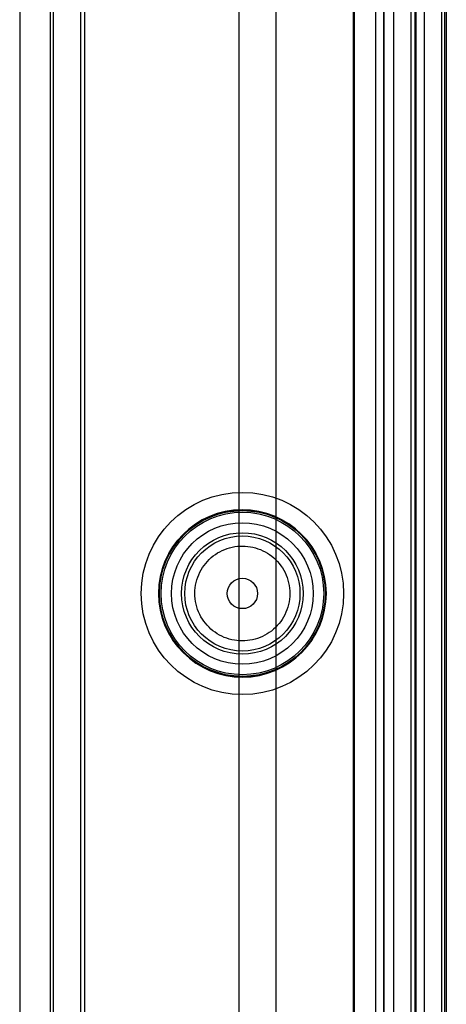
# Model space of a CAD drawing. Units: millimetres. Extents: x 83 to 683, y 125 to 925.
# Drawn here: x 83 to 104, y 174 to 222 of the extents above; entities that cross this region are included whole.
import ezdxf

# ---------------------------------------------------------------- set-up
doc = ezdxf.new("R2010")
doc.units = ezdxf.units.MM
doc.header["$LTSCALE"] = 68.8659
doc.layers.get('0').update_dxf_attribs({"linetype": 'CONTINUOUS'})

msp = doc.modelspace()

# ---------------------------------------------------------------- linework, layer by layer
at = {"color": 7, "linetype": 'CONTINUOUS'}
for p, q in [((84.696, 925), (84.696, 125)), ((83.196, 923.5), (83.196, 126.5)), ((84.853, 922), (84.853, 128)), ((86.217, 128), (86.217, 922)), ((86.396, 921.8), (86.396, 128.2)), ((94.026, 921.596), (94.026, 128.404)), ((95.862, 129.7), (95.862, 920.3)), ((100.77, 907.426), (100.77, 142.574)), ((99.685, 143.16), (99.685, 906.842)), ((99.717, 907.008), (99.717, 142.993)), ((101.185, 143.058), (101.185, 906.942)), ((101.186, 906.942), (101.186, 143.058)), ((104.206, 144.537), (104.206, 905.463)), ((101.683, 145.791), (101.683, 904.212)), ((102.77, 904.365), (102.77, 145.635)), ((103.172, 904.21), (103.172, 145.79)), ((104.27, 904.365), (104.27, 145.635)), ((102.733, 146.01), (102.733, 903.99)), ((102.542, 146.69), (102.542, 903.31)), ((104.032, 903.309), (104.032, 146.69))]:
    msp.add_line(p, q, dxfattribs=at)
for radius in [5, 4.133, 4.099, 4.017, 3.5, 3.003, 2.846, 0.75]:
    msp.add_circle((94.196, 194), radius, dxfattribs=at)
for start, end in [(0.3599, 180), (180.3599, 360)]:
    msp.add_arc((94.196, 194), 4.137, start, end, dxfattribs=at)
for points in [[(91.848, 194.01), (91.851, 194.367), (92.022, 195.08), (92.709, 195.915), (93.675, 196.367), (94.737, 196.362), (95.699, 195.902), (96.38, 195.062), (96.544, 194.347), (96.544, 193.99)], [(96.544, 193.99), (96.541, 193.633), (96.371, 192.92), (95.683, 192.085), (94.717, 191.633), (93.655, 191.638), (92.693, 192.098), (92.013, 192.938), (91.848, 193.653), (91.848, 194.01)]]:
    msp.add_open_spline(points, degree=3, knots=[0, 0, 0, 0, 0.14654, 0.289003, 0.429848, 0.570152, 0.710997, 0.85346, 1, 1, 1, 1], dxfattribs=at)

doc.saveas('drawing.dxf')
